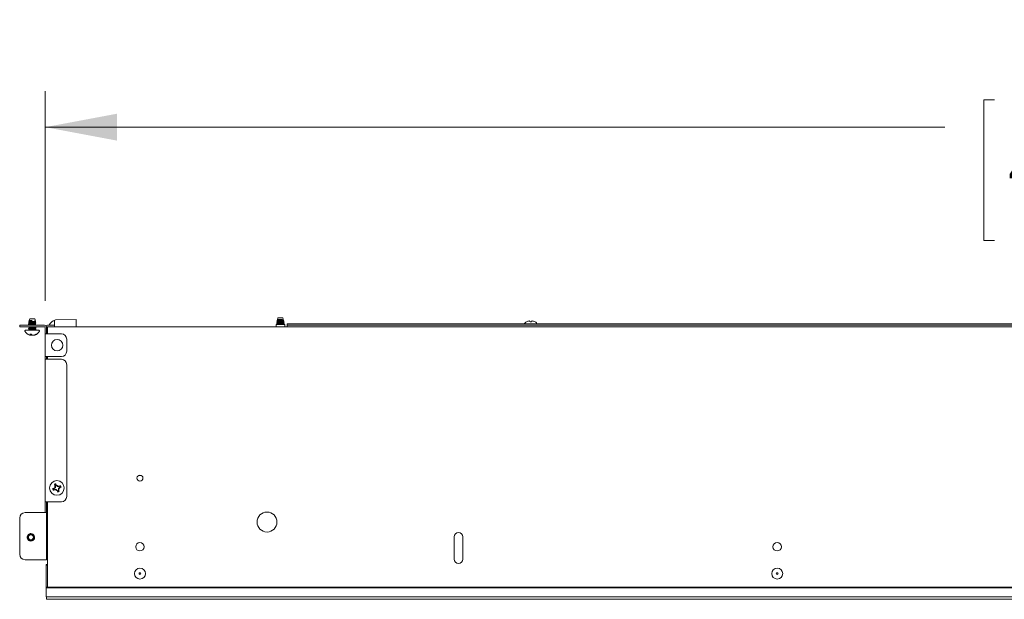
# Paper-space layout 'Sheet3' of a CAD drawing. Units: millimetres. Extents: x 11 to 430, y 2 to 275.
# Drawn here: x 91 to 146, y 152 to 185 of the extents above; entities that cross this region are included whole.
import ezdxf

# ---------------------------------------------------------------- set-up
doc = ezdxf.new("R2010")
doc.units = ezdxf.units.MM
doc.layers.add('DIMENSIONS-ANNOTATIONS', color=7, linetype='Continuous', lineweight=15)
doc.styles.add('SLDTEXTSTYLE0', font='TXT', dxfattribs={"width": 0.75})
doc.dimstyles.new('SLDDIMSTYLE0', dxfattribs={"dimtxt": 3, "dimasz": 4, "dimexe": 0, "dimexo": 0.0625, "dimgap": 0.75, "dimtad": 0, "dimtih": 1, "dimtoh": 1, "dimdec": 0, "dimlfac": 10, "dimrnd": 1e-09, "dimzin": 12, "dimdsep": 46, "dimtxsty": 'SLDTEXTSTYLE0', "dimsah": 1, "dimcen": 0.09, "dimadec": 0, "dimazin": 3, "dimtfac": 1, "dimtdec": 0, "dimtofl": 0, "dimtmove": 0, "dimatfit": 3, "dimfxl": 1, "dimfrac": 2, "dimtolj": 1, "dimtzin": 12, "dimarcsym": 0})

# ---------------------------------------------------------------- blocks, each defined once
blk = doc.blocks.new('_D_30')
at = {"layer": 'DIMENSIONS-ANNOTATIONS'}
for p, q in [((92.515, 168.887), (92.515, 180.568)), ((209.64, 168.937), (209.64, 180.568)), ((145.492, 180.087), (144.883, 180.087)), ((144.883, 180.087), (144.883, 172.241)), ((156.662, 180.087), (157.271, 180.087)), ((157.271, 180.087), (157.271, 172.241)), ((92.515, 178.568), (142.721, 178.568)), ((209.64, 178.568), (159.433, 178.568)), ((151.127, 176.472), (154.223, 176.472)), ((144.883, 172.241), (145.492, 172.241)), ((157.271, 172.241), (156.662, 172.241))]:
    blk.add_line(p, q, dxfattribs=at)
for points in [[(92.515, 178.568), (96.515, 177.818), (96.515, 179.318)], [(209.64, 178.568), (205.64, 179.318), (205.64, 177.818)]]:
    blk.add_solid(points, dxfattribs=at)
at = {"layer": 'DIMENSIONS-ANNOTATIONS', "char_height": 3, "attachment_point": 1, "style": 'SLDTEXTSTYLE0'}
for s, insert in [('1171', (146.644, 184.564)), ('1', (151.567, 180.075)), ('"', (154.662, 177.883)), ('46', (146.254, 177.883)), ('8', (151.567, 176.108))]:
    blk.add_mtext(s, dxfattribs=dict(at, insert=insert))

psp = doc.layouts.new('Sheet3')

# ---------------------------------------------------------------- linework, layer by layer
at = {"color": 7, "linetype": 'Continuous', "lineweight": 15}
for p, q in [((91.591, 167.659), (91.586, 167.641)), ((91.618, 167.754), (91.605, 167.71)), ((91.651, 167.872), (91.624, 167.777)), ((91.624, 167.777), (91.624, 167.757)), ((91.781, 167.777), (91.624, 167.777)), ((91.624, 167.698), (91.624, 167.678)), ((91.624, 167.618), (91.624, 167.599)), ((91.928, 167.872), (91.651, 167.872)), ((91.964, 167.743), (91.928, 167.872)), ((91.955, 167.718), (91.955, 167.738)), ((91.955, 167.638), (91.955, 167.657)), ((91.984, 167.675), (91.975, 167.707)), ((92.928, 167.735), (92.924, 167.735)), ((93.04, 167.422), (93.04, 167.766)), ((93.089, 167.816), (94.24, 167.837)), ((94.24, 167.795), (94.24, 167.437)), ((105.431, 167.619), (105.431, 167.609)), ((105.438, 167.702), (105.433, 167.688)), ((105.437, 167.699), (105.433, 167.697)), ((105.465, 167.798), (105.453, 167.756)), ((105.501, 167.927), (105.472, 167.824)), ((105.474, 167.832), (105.474, 167.803)), ((105.474, 167.743), (105.474, 167.723)), ((105.474, 167.664), (105.474, 167.644)), ((105.474, 167.584), (105.474, 167.564)), ((105.487, 167.807), (105.479, 167.803)), ((105.518, 167.832), (105.486, 167.828)), ((105.487, 167.827), (105.518, 167.832)), ((105.778, 167.927), (105.501, 167.927)), ((105.75, 167.832), (105.518, 167.832)), ((105.817, 167.79), (105.778, 167.927)), ((105.805, 167.763), (105.805, 167.782)), ((105.805, 167.684), (105.805, 167.702)), ((105.805, 167.604), (105.805, 167.623)), ((105.836, 167.722), (105.828, 167.75)), ((105.848, 167.649), (105.848, 167.659)), ((105.848, 167.569), (105.848, 167.579)), ((106.015, 167.512), (106.015, 167.587)), ((106.015, 167.587), (106.267, 167.587)), ((150.97, 167.587), (106.267, 167.587)), ((119.373, 167.705), (119.369, 167.705)), ((119.567, 167.705), (119.561, 167.742)), ((119.652, 167.705), (119.567, 167.705)), ((119.659, 167.742), (119.652, 167.705)), ((119.85, 167.705), (119.847, 167.705)), ((91.09, 167.437), (91.09, 167.512)), ((91.09, 167.512), (91.39, 167.512)), ((91.39, 167.437), (91.09, 167.437)), ((91.39, 167.512), (92.465, 167.512)), ((91.39, 167.437), (92.465, 167.437)), ((91.414, 167.237), (91.646, 167.237)), ((91.581, 167.574), (91.581, 167.564)), ((91.581, 167.415), (91.581, 167.405)), ((91.581, 167.336), (91.581, 167.326)), ((91.581, 167.256), (91.581, 167.237)), ((91.583, 167.245), (91.597, 167.237)), ((91.629, 167.522), (91.61, 167.512)), ((91.624, 167.539), (91.624, 167.52)), ((91.624, 167.38), (91.624, 167.361)), ((91.624, 167.301), (91.624, 167.282)), ((91.646, 167.237), (92.165, 167.237)), ((91.955, 167.559), (91.955, 167.578)), ((91.955, 167.4), (91.955, 167.419)), ((91.955, 167.321), (91.955, 167.34)), ((91.955, 167.237), (91.955, 167.261)), ((91.964, 167.237), (91.955, 167.242)), ((91.977, 167.512), (91.997, 167.523)), ((91.998, 167.524), (91.998, 167.534)), ((91.998, 167.365), (91.998, 167.375)), ((91.998, 167.286), (91.998, 167.296)), ((92.515, 167.387), (92.515, 167.237)), ((92.515, 167.037), (92.515, 167.237)), ((92.515, 165.767), (92.515, 167.037)), ((92.515, 167.037), (92.64, 167.037)), ((92.59, 167.387), (92.59, 167.237)), ((92.59, 167.237), (92.59, 167.037)), ((92.64, 167.512), (93.04, 167.512)), ((92.64, 167.287), (92.64, 167.437)), ((92.64, 167.437), (209.64, 167.437)), ((92.64, 167.037), (92.64, 167.287)), ((93.415, 167.037), (92.64, 167.037)), ((105.4, 167.562), (105.4, 167.462)), ((105.88, 167.562), (105.4, 167.562)), ((105.835, 167.562), (105.847, 167.568)), ((105.88, 167.462), (105.88, 167.562)), ((106.267, 167.512), (106.015, 167.512)), ((106.015, 167.512), (106.015, 167.437)), ((150.9, 167.512), (106.267, 167.512)), ((91.66, 167.013), (91.738, 167.013)), ((91.69, 167.013), (91.683, 166.976)), ((91.747, 167.002), (91.744, 166.96)), ((91.897, 166.97), (91.899, 166.96)), ((91.954, 166.992), (91.956, 166.976)), ((91.992, 167.013), (92.025, 167.013)), ((93.715, 166.067), (93.715, 166.737)), ((92.64, 165.767), (92.515, 165.767)), ((92.515, 165.767), (92.515, 165.617)), ((92.515, 157.662), (92.515, 165.617)), ((92.515, 165.617), (92.64, 165.617)), ((92.59, 165.617), (92.59, 165.767)), ((93.415, 165.767), (92.64, 165.767)), ((92.64, 165.617), (92.64, 165.767)), ((92.64, 165.617), (93.415, 165.617)), ((93.715, 157.962), (93.715, 165.317)), ((97.858, 159.141), (97.741, 159.141)), ((92.996, 158.34), (92.962, 158.307)), ((93.012, 158.401), (92.976, 158.386)), ((92.996, 158.34), (93.031, 158.354)), ((93.012, 158.401), (92.998, 158.421)), ((93.082, 158.471), (93.012, 158.401)), ((93.031, 158.354), (93.036, 158.33)), ((93.031, 158.354), (93.13, 158.354)), ((93.068, 158.606), (93.035, 158.639)), ((93.082, 158.471), (93.055, 158.482)), ((93.082, 158.57), (93.058, 158.565)), ((93.068, 158.606), (93.082, 158.57)), ((93.082, 158.57), (93.082, 158.471)), ((93.129, 158.589), (93.114, 158.625)), ((93.13, 158.354), (93.119, 158.327)), ((93.129, 158.589), (93.149, 158.603)), ((93.199, 158.519), (93.129, 158.589)), ((93.13, 158.354), (93.201, 158.284)), ((93.201, 158.284), (93.18, 158.27)), ((93.199, 158.519), (93.21, 158.546)), ((93.298, 158.519), (93.199, 158.519)), ((93.201, 158.284), (93.215, 158.248)), ((93.247, 158.402), (93.317, 158.473)), ((93.247, 158.402), (93.274, 158.391)), ((93.247, 158.303), (93.247, 158.402)), ((93.247, 158.303), (93.271, 158.308)), ((93.261, 158.268), (93.247, 158.303)), ((93.261, 158.268), (93.294, 158.234)), ((93.298, 158.519), (93.293, 158.543)), ((93.333, 158.534), (93.298, 158.519)), ((93.317, 158.473), (93.353, 158.487)), ((93.317, 158.473), (93.331, 158.452)), ((93.333, 158.534), (93.367, 158.566)), ((92.64, 157.662), (92.515, 157.662)), ((92.515, 157.462), (92.515, 157.662)), ((92.515, 157.462), (92.515, 157.262)), ((92.515, 157.062), (92.515, 157.262)), ((92.59, 157.662), (92.59, 157.462)), ((92.59, 157.462), (92.59, 157.262)), ((92.59, 157.262), (92.59, 157.062)), ((92.64, 157.662), (93.415, 157.662)), ((92.64, 152.937), (92.64, 157.662)), ((91.09, 156.762), (91.09, 154.737)), ((92.465, 157.062), (91.39, 157.062)), ((92.465, 157.062), (92.59, 157.062)), ((92.59, 157.062), (92.59, 154.437)), ((91.657, 155.842), (91.715, 155.853)), ((115.342, 154.462), (115.342, 155.712)), ((115.818, 155.712), (115.818, 154.462)), ((91.39, 154.437), (92.465, 154.437)), ((92.59, 154.437), (92.465, 154.437)), ((92.64, 154.167), (92.565, 154.167)), ((92.565, 154.167), (92.565, 154.132)), ((92.64, 154.132), (92.565, 154.132)), ((92.565, 154.132), (92.565, 152.904)), ((97.84, 153.632), (97.76, 153.632)), ((133.4, 153.632), (133.32, 153.632)), ((209.715, 152.904), (92.565, 152.904)), ((92.565, 152.904), (92.565, 152.874)), ((209.715, 152.874), (92.565, 152.874)), ((92.565, 152.874), (92.565, 152.392)), ((92.64, 152.937), (92.641, 152.904)), ((92.565, 152.392), (92.565, 152.362)), ((92.59, 152.362), (92.565, 152.362)), ((92.59, 152.227), (92.59, 152.362)), ((209.69, 152.362), (92.59, 152.362)), ((209.69, 152.227), (92.59, 152.227))]:
    psp.add_line(p, q, dxfattribs=at)
for centre, radius in [((93.177, 166.402), 0.318), ((93.165, 158.437), 0.409), ((97.8, 158.987), 0.165), ((104.89, 156.537), 0.556), ((91.715, 155.687), 0.138), ((97.8, 155.162), 0.238), ((133.36, 155.162), 0.238), ((97.8, 153.662), 0.308), ((133.36, 153.662), 0.308), ((97.8, 153.662), 0.05), ((133.36, 153.662), 0.05)]:
    psp.add_circle(centre, radius, dxfattribs=at)
for centre, radius, start, end in [((93.165, 167.345), 0.459, 121.6613, 152.0062), ((93.163, 167.339), 0.461, 110.1187, 120.771), ((93.121, 167.408), 0.382, 101.9341, 107.708), ((93.09, 167.766), 0.05, 91, 180), ((119.61, 167.315), 0.459, 121.6613, 143.691), ((119.608, 167.309), 0.461, 110.1187, 120.771), ((119.567, 167.376), 0.384, 96.061, 107.6918), ((119.498, 167.652), 0.109, 55.132, 75.1924), ((119.721, 167.652), 0.109, 104.8076, 124.868), ((119.653, 167.376), 0.384, 72.3082, 83.939), ((119.611, 167.309), 0.461, 59.229, 69.8813), ((119.61, 167.315), 0.459, 36.309, 58.3387), ((91.414, 167.203), 0.0331, 90, 207.9938), ((91.79, 167.403), 0.459, 207.9938, 250.6554), ((91.79, 167.403), 0.459, 289.3446, 332.0062), ((92.165, 167.203), 0.0331, 332.0062, 90), ((92.465, 167.387), 0.125, 0, 90), ((92.465, 167.387), 0.05, 0, 90), ((92.64, 167.387), 0.125, 90, 134.427), ((92.64, 167.387), 0.05, 90, 180), ((92.789, 167.545), 0.0331, 152.0062, 270), ((93.415, 166.737), 0.3, 0, 90), ((105.375, 167.462), 0.025, 270, 0), ((105.905, 167.462), 0.025, 180, 270), ((91.711, 167.181), 0.223, 250.6521, 262.0041), ((91.805, 167.08), 0.16, 204.7745, 220.4304), ((88.323, 167.576), 3.413, 349.6018, 349.875), ((91.789, 167.422), 0.464, 256.6579, 264.4161), ((91.94, 167.172), 0.257, 218.2823, 229.7075), ((91.708, 167.22), 0.262, 277.8535, 288.0243), ((91.872, 167.226), 0.268, 248.5459, 262.0592), ((91.79, 167.422), 0.464, 275.5826, 286.1083), ((94.204, 167.384), 2.344, 190.1724, 190.4289), ((91.868, 167.181), 0.223, 278.003, 293.2954), ((91.757, 167.393), 0.448, 291.1611, 301.7449), ((91.812, 167.328), 0.38, 292.1672, 303.9738), ((93.415, 166.067), 0.3, 270, 0), ((93.415, 165.317), 0.3, 0, 90), ((93.852, 156.678), 1.94, 116.0986, 118.3892), ((93.165, 158.437), 0.241, 192.2854, 212.6111), ((92.41, 160.167), 1.94, 286.5073, 288.798), ((93.165, 158.437), 0.195, 195.0467, 209.8499), ((94.845, 156.749), 2.491, 135.9211, 137.8449), ((93.165, 158.437), 0.241, 102.2854, 122.6111), ((94.895, 159.191), 1.94, 196.5073, 198.798), ((93.164, 160.818), 2.491, 267.0516, 268.9755), ((95.546, 158.437), 2.491, 177.0516, 178.9755), ((93.165, 158.437), 0.195, 105.0467, 119.8499), ((91.406, 157.749), 1.94, 26.0986, 28.3892), ((94.852, 160.117), 2.491, 225.9211, 227.8449), ((91.477, 156.756), 2.491, 45.9211, 47.8449), ((94.923, 159.124), 1.94, 206.0986, 208.3892), ((93.165, 156.055), 2.491, 87.0516, 88.9755), ((93.165, 158.437), 0.195, 285.0467, 299.8499), ((90.783, 158.436), 2.491, 357.0516, 358.9755), ((91.434, 157.682), 1.94, 16.5073, 18.798), ((91.484, 160.124), 2.491, 315.9211, 317.8449), ((93.919, 156.706), 1.94, 106.5073, 108.798), ((92.477, 160.195), 1.94, 296.0986, 298.3892), ((93.165, 158.437), 0.195, 15.0467, 29.8499), ((93.165, 158.437), 0.241, 12.2854, 32.6111), ((93.165, 158.437), 0.241, 282.2854, 302.6111), ((93.415, 157.962), 0.3, 270, 0), ((91.39, 156.762), 0.3, 90, 180), ((91.715, 155.687), 0.165, 110.2793, 199.3388), ((91.717, 155.687), 0.165, 187.4019, 90.7074), ((91.715, 155.687), 0.208, 345.5817, 30.0661), ((115.58, 155.712), 0.238, 0, 180), ((91.39, 154.737), 0.3, 180, 270), ((115.58, 154.462), 0.238, 180, 0)]:
    psp.add_arc(centre, radius, start, end, dxfattribs=at)
for points, knots in [([(91.581, 167.564), (91.585, 167.566), (91.591, 167.569), (91.639, 167.574), (91.708, 167.579), (91.79, 167.584), (91.871, 167.589), (91.941, 167.594), (91.985, 167.599), (92.003, 167.602), (91.998, 167.604), (91.998, 167.604)], [0, 0, 0, 0, 0.126736, 0.249043, 0.375291, 0.501539, 0.623846, 0.751201, 0.875291, 0.999381, 1, 1, 1, 1]), ([(91.586, 167.643), (91.592, 167.639), (91.605, 167.632), (91.619, 167.624), (91.625, 167.62)], [0, 0, 0, 0, 0.500047, 1, 1, 1, 1]), ([(91.629, 167.602), (91.622, 167.597), (91.607, 167.589), (91.593, 167.581), (91.586, 167.577)], [0, 0, 0, 0, 0.49992, 1, 1, 1, 1]), ([(91.982, 167.675), (91.982, 167.674), (91.982, 167.672), (91.956, 167.669), (91.912, 167.665), (91.853, 167.661), (91.787, 167.658), (91.72, 167.654), (91.659, 167.65), (91.614, 167.647), (91.589, 167.644), (91.588, 167.642), (91.588, 167.641)], [0, 0, 0, 0, 0.075438, 0.180116, 0.285696, 0.392131, 0.498553, 0.605654, 0.713813, 0.821977, 0.930602, 1, 1, 1, 1]), ([(91.59, 167.577), (91.592, 167.577), (91.598, 167.58), (91.64, 167.584), (91.708, 167.589), (91.79, 167.594), (91.871, 167.598), (91.941, 167.604), (91.985, 167.609), (92.003, 167.612), (91.996, 167.614), (91.994, 167.615)], [0, 0, 0, 0, 0.05979, 0.187295, 0.31891, 0.450525, 0.578031, 0.710799, 0.840164, 0.969529, 1, 1, 1, 1]), ([(91.593, 167.659), (91.594, 167.66), (91.594, 167.663), (91.621, 167.667), (91.667, 167.672), (91.727, 167.678), (91.793, 167.683), (91.858, 167.688), (91.914, 167.693), (91.954, 167.698), (91.976, 167.703), (91.973, 167.706), (91.972, 167.708)], [0, 0, 0, 0, 0.071964, 0.179729, 0.287492, 0.393398, 0.498748, 0.604103, 0.707781, 0.810716, 0.913665, 1, 1, 1, 1]), ([(91.629, 167.681), (91.623, 167.678), (91.611, 167.671), (91.6, 167.664), (91.594, 167.66)], [0, 0, 0, 0, 0.49993, 1, 1, 1, 1]), ([(91.605, 167.711), (91.608, 167.709), (91.615, 167.705), (91.622, 167.701), (91.625, 167.699)], [0, 0, 0, 0, 0.500028, 1, 1, 1, 1]), ([(91.963, 167.743), (91.963, 167.742), (91.962, 167.74), (91.936, 167.737), (91.895, 167.733), (91.841, 167.729), (91.781, 167.726), (91.72, 167.722), (91.667, 167.718), (91.628, 167.715), (91.607, 167.712), (91.607, 167.71), (91.608, 167.709)], [0, 0, 0, 0, 0.086155, 0.190551, 0.296167, 0.402532, 0.508862, 0.616156, 0.724429, 0.832691, 0.941667, 1, 1, 1, 1]), ([(91.622, 167.756), (91.623, 167.756), (91.625, 167.759), (91.649, 167.763), (91.69, 167.768), (91.737, 167.773), (91.768, 167.776), (91.781, 167.777)], [0, 0, 0, 0, 0.105446, 0.353333, 0.601155, 0.843122, 1, 1, 1, 1]), ([(91.624, 167.757), (91.627, 167.759), (91.632, 167.763), (91.67, 167.767), (91.722, 167.772), (91.762, 167.775), (91.781, 167.777)], [0, 0, 0, 0, 0.262452, 0.515688, 0.77712, 1, 1, 1, 1]), ([(91.628, 167.62), (91.63, 167.621), (91.635, 167.624), (91.67, 167.628), (91.725, 167.633), (91.79, 167.639), (91.855, 167.643), (91.909, 167.648), (91.945, 167.653), (91.949, 167.656), (91.951, 167.657)], [0, 0, 0, 0, 0.098766, 0.230139, 0.365764, 0.50139, 0.632763, 0.769584, 0.902881, 1, 1, 1, 1]), ([(91.632, 167.681), (91.633, 167.682), (91.637, 167.684), (91.671, 167.688), (91.724, 167.693), (91.79, 167.698), (91.855, 167.703), (91.91, 167.708), (91.945, 167.713), (91.959, 167.716), (91.953, 167.719), (91.951, 167.719)], [0, 0, 0, 0, 0.056419, 0.183777, 0.315258, 0.44674, 0.574098, 0.706738, 0.835962, 0.965185, 1, 1, 1, 1]), ([(91.632, 167.602), (91.633, 167.602), (91.637, 167.605), (91.671, 167.608), (91.724, 167.614), (91.79, 167.619), (91.855, 167.623), (91.91, 167.629), (91.945, 167.633), (91.959, 167.637), (91.953, 167.639), (91.951, 167.64)], [0, 0, 0, 0, 0.056405, 0.183763, 0.315243, 0.446724, 0.574081, 0.70672, 0.835943, 0.965166, 1, 1, 1, 1]), ([(91.954, 167.657), (91.96, 167.661), (91.97, 167.666), (91.979, 167.671), (91.981, 167.673)], [0, 0, 0, 0, 0.734352, 1, 1, 1, 1]), ([(91.954, 167.577), (91.961, 167.581), (91.975, 167.59), (91.99, 167.598), (91.997, 167.602)], [0, 0, 0, 0, 0.49977, 1, 1, 1, 1]), ([(91.972, 167.708), (91.972, 167.708), (91.966, 167.712), (91.96, 167.715), (91.955, 167.719)], [0, 0, 0, 0, 0.049392, 1, 1, 1, 1]), ([(91.997, 167.615), (91.99, 167.619), (91.976, 167.627), (91.962, 167.635), (91.955, 167.639)], [0, 0, 0, 0, 0.512869, 1, 1, 1, 1]), ([(94.24, 167.837), (94.24, 167.836), (94.24, 167.835), (94.24, 167.826), (94.24, 167.814), (94.24, 167.802), (94.24, 167.796), (94.24, 167.795)], [0, 0, 0, 0, 0.239336, 0.478674, 0.717983, 0.957286, 1, 1, 1, 1]), ([(105.436, 167.617), (105.434, 167.618), (105.426, 167.62), (105.438, 167.622), (105.447, 167.624)], [0, 0, 0, 0, 0.239271, 1, 1, 1, 1]), ([(105.44, 167.606), (105.436, 167.607), (105.425, 167.61), (105.438, 167.612), (105.447, 167.614)], [0, 0, 0, 0, 0.361377, 1, 1, 1, 1]), ([(105.45, 167.692), (105.443, 167.69), (105.429, 167.688), (105.436, 167.686), (105.439, 167.685)], [0, 0, 0, 0, 0.555642, 1, 1, 1, 1]), ([(105.44, 167.7), (105.439, 167.7), (105.433, 167.702), (105.44, 167.705), (105.451, 167.707), (105.454, 167.708)], [0, 0, 0, 0, 0.095086, 0.759711, 1, 1, 1, 1]), ([(105.475, 167.642), (105.468, 167.638), (105.454, 167.63), (105.441, 167.622), (105.434, 167.618)], [0, 0, 0, 0, 0.515124, 1, 1, 1, 1]), ([(105.436, 167.686), (105.443, 167.681), (105.456, 167.674), (105.469, 167.667), (105.474, 167.663)], [0, 0, 0, 0, 0.557299, 1, 1, 1, 1]), ([(105.436, 167.606), (105.443, 167.602), (105.456, 167.595), (105.469, 167.587), (105.474, 167.584)], [0, 0, 0, 0, 0.557299, 1, 1, 1, 1]), ([(105.475, 167.722), (105.468, 167.718), (105.456, 167.711), (105.444, 167.703), (105.439, 167.7)], [0, 0, 0, 0, 0.584349, 1, 1, 1, 1]), ([(105.447, 167.624), (105.46, 167.626), (105.487, 167.629), (105.558, 167.634), (105.64, 167.639), (105.721, 167.644), (105.791, 167.649), (105.835, 167.653), (105.853, 167.658), (105.846, 167.66), (105.844, 167.66)], [0, 0, 0, 0, 0.137057, 0.277721, 0.412808, 0.552249, 0.69169, 0.826777, 0.967441, 1, 1, 1, 1]), ([(105.447, 167.614), (105.46, 167.616), (105.487, 167.619), (105.558, 167.624), (105.64, 167.629), (105.722, 167.634), (105.79, 167.639), (105.838, 167.644), (105.845, 167.647), (105.848, 167.649)], [0, 0, 0, 0, 0.141836, 0.287404, 0.427202, 0.571505, 0.715808, 0.855606, 1, 1, 1, 1]), ([(105.834, 167.721), (105.834, 167.721), (105.837, 167.719), (105.819, 167.716), (105.781, 167.713), (105.725, 167.709), (105.66, 167.705), (105.591, 167.702), (105.527, 167.698), (105.478, 167.695), (105.459, 167.692), (105.45, 167.692)], [0, 0, 0, 0, 0.045674, 0.166226, 0.286764, 0.408069, 0.530574, 0.653084, 0.776116, 0.900572, 1, 1, 1, 1]), ([(105.468, 167.76), (105.462, 167.759), (105.449, 167.757), (105.454, 167.754), (105.457, 167.753)], [0, 0, 0, 0, 0.489259, 1, 1, 1, 1]), ([(105.454, 167.708), (105.463, 167.709), (105.483, 167.712), (105.533, 167.717), (105.596, 167.722), (105.664, 167.727), (105.727, 167.733), (105.78, 167.738), (105.816, 167.743), (105.831, 167.747), (105.826, 167.75), (105.824, 167.751)], [0, 0, 0, 0, 0.101132, 0.22183, 0.342678, 0.463524, 0.582288, 0.700428, 0.818574, 0.934839, 1, 1, 1, 1]), ([(105.457, 167.753), (105.458, 167.752), (105.463, 167.749), (105.469, 167.746), (105.474, 167.743)], [0, 0, 0, 0, 0.103306, 1, 1, 1, 1]), ([(105.467, 167.797), (105.467, 167.798), (105.466, 167.8), (105.475, 167.802), (105.479, 167.803)], [0, 0, 0, 0, 0.46551, 1, 1, 1, 1]), ([(105.815, 167.788), (105.815, 167.788), (105.816, 167.787), (105.798, 167.784), (105.763, 167.781), (105.711, 167.777), (105.651, 167.773), (105.589, 167.77), (105.533, 167.766), (105.491, 167.762), (105.475, 167.761), (105.468, 167.76)], [0, 0, 0, 0, 0.021255, 0.146296, 0.271297, 0.397431, 0.524715, 0.651985, 0.780097, 0.909623, 1, 1, 1, 1]), ([(105.474, 167.743), (105.474, 167.743), (105.47, 167.745), (105.478, 167.746), (105.487, 167.748)], [0, 0, 0, 0, 0.008213, 1, 1, 1, 1]), ([(105.474, 167.723), (105.474, 167.723), (105.47, 167.725), (105.478, 167.727), (105.487, 167.728)], [0, 0, 0, 0, 0.008213, 1, 1, 1, 1]), ([(105.474, 167.664), (105.474, 167.664), (105.47, 167.665), (105.478, 167.667), (105.487, 167.669)], [0, 0, 0, 0, 0.008213, 1, 1, 1, 1]), ([(105.474, 167.644), (105.474, 167.644), (105.47, 167.646), (105.478, 167.647), (105.487, 167.649)], [0, 0, 0, 0, 0.008213, 1, 1, 1, 1]), ([(105.474, 167.584), (105.474, 167.584), (105.47, 167.586), (105.478, 167.588), (105.487, 167.589)], [0, 0, 0, 0, 0.008213, 1, 1, 1, 1]), ([(105.486, 167.828), (105.479, 167.827), (105.47, 167.825), (105.473, 167.824), (105.473, 167.824)], [0, 0, 0, 0, 0.860039, 1, 1, 1, 1]), ([(105.479, 167.803), (105.488, 167.804), (105.507, 167.807), (105.554, 167.813), (105.61, 167.818), (105.668, 167.823), (105.716, 167.828), (105.74, 167.831), (105.75, 167.832)], [0, 0, 0, 0, 0.173877, 0.352902, 0.532217, 0.711486, 0.886519, 1, 1, 1, 1]), ([(105.487, 167.807), (105.497, 167.809), (105.519, 167.812), (105.575, 167.818), (105.639, 167.822), (105.702, 167.827), (105.735, 167.83), (105.75, 167.832)], [0, 0, 0, 0, 0.204211, 0.41382, 0.615083, 0.822862, 1, 1, 1, 1]), ([(105.487, 167.748), (105.497, 167.75), (105.519, 167.753), (105.575, 167.758), (105.64, 167.763), (105.705, 167.768), (105.759, 167.773), (105.795, 167.777), (105.799, 167.78), (105.801, 167.781)], [0, 0, 0, 0, 0.14748, 0.298858, 0.444209, 0.594266, 0.744322, 0.889673, 1, 1, 1, 1]), ([(105.487, 167.728), (105.497, 167.73), (105.519, 167.733), (105.575, 167.738), (105.64, 167.743), (105.705, 167.748), (105.759, 167.753), (105.797, 167.758), (105.802, 167.761), (105.805, 167.763)], [0, 0, 0, 0, 0.141831, 0.28741, 0.427194, 0.571503, 0.715811, 0.855595, 1, 1, 1, 1]), ([(105.487, 167.669), (105.497, 167.67), (105.519, 167.673), (105.575, 167.679), (105.64, 167.683), (105.705, 167.688), (105.759, 167.694), (105.795, 167.698), (105.799, 167.701), (105.801, 167.702)], [0, 0, 0, 0, 0.147363, 0.298622, 0.443858, 0.593795, 0.743733, 0.888969, 1, 1, 1, 1]), ([(105.487, 167.649), (105.497, 167.65), (105.519, 167.654), (105.575, 167.659), (105.64, 167.663), (105.705, 167.669), (105.759, 167.674), (105.797, 167.678), (105.802, 167.682), (105.805, 167.684)], [0, 0, 0, 0, 0.141831, 0.28741, 0.427194, 0.571503, 0.715811, 0.855595, 1, 1, 1, 1]), ([(105.487, 167.589), (105.497, 167.591), (105.519, 167.594), (105.575, 167.599), (105.64, 167.604), (105.705, 167.609), (105.759, 167.614), (105.795, 167.618), (105.799, 167.621), (105.801, 167.623)], [0, 0, 0, 0, 0.147364, 0.298624, 0.443862, 0.5938, 0.743739, 0.888977, 1, 1, 1, 1]), ([(105.487, 167.569), (105.497, 167.571), (105.519, 167.574), (105.575, 167.58), (105.64, 167.584), (105.705, 167.589), (105.759, 167.594), (105.797, 167.599), (105.802, 167.602), (105.805, 167.604)], [0, 0, 0, 0, 0.141831, 0.28741, 0.427194, 0.571503, 0.715811, 0.855595, 1, 1, 1, 1]), ([(105.674, 167.562), (105.69, 167.562), (105.732, 167.565), (105.791, 167.57), (105.836, 167.574), (105.853, 167.578), (105.846, 167.58), (105.844, 167.581)], [0, 0, 0, 0, 0.148038, 0.41336, 0.670399, 0.938048, 1, 1, 1, 1]), ([(105.804, 167.781), (105.807, 167.783), (105.811, 167.785), (105.815, 167.788), (105.815, 167.788)], [0, 0, 0, 0, 0.915955, 1, 1, 1, 1]), ([(105.804, 167.702), (105.81, 167.706), (105.824, 167.714), (105.837, 167.721), (105.844, 167.725)], [0, 0, 0, 0, 0.499747, 1, 1, 1, 1]), ([(105.804, 167.623), (105.811, 167.627), (105.825, 167.635), (105.84, 167.643), (105.847, 167.648)], [0, 0, 0, 0, 0.499734, 1, 1, 1, 1]), ([(105.825, 167.752), (105.824, 167.753), (105.817, 167.757), (105.81, 167.761), (105.805, 167.764)], [0, 0, 0, 0, 0.162912, 1, 1, 1, 1]), ([(105.847, 167.66), (105.84, 167.664), (105.826, 167.672), (105.812, 167.68), (105.805, 167.684)], [0, 0, 0, 0, 0.513785, 1, 1, 1, 1]), ([(105.847, 167.581), (105.84, 167.585), (105.826, 167.593), (105.812, 167.601), (105.805, 167.605)], [0, 0, 0, 0, 0.513785, 1, 1, 1, 1]), ([(91.586, 167.324), (91.584, 167.325), (91.576, 167.327), (91.594, 167.331), (91.638, 167.336), (91.708, 167.341), (91.79, 167.346), (91.871, 167.35), (91.941, 167.356), (91.985, 167.361), (92.003, 167.364), (91.998, 167.365), (91.998, 167.365)], [0, 0, 0, 0, 0.035495, 0.158254, 0.276146, 0.397838, 0.519529, 0.637422, 0.76018, 0.879792, 0.999403, 1, 1, 1, 1]), ([(91.586, 167.245), (91.584, 167.245), (91.576, 167.248), (91.594, 167.252), (91.638, 167.256), (91.708, 167.261), (91.79, 167.267), (91.871, 167.271), (91.942, 167.276), (91.969, 167.28), (91.982, 167.281)], [0, 0, 0, 0, 0.038385, 0.178202, 0.312476, 0.451077, 0.589678, 0.723952, 0.863768, 1, 1, 1, 1]), ([(91.581, 167.405), (91.585, 167.407), (91.591, 167.41), (91.639, 167.415), (91.708, 167.42), (91.79, 167.425), (91.87, 167.43), (91.928, 167.434), (91.947, 167.436), (91.951, 167.437)], [0, 0, 0, 0, 0.160762, 0.315907, 0.47605, 0.636194, 0.791339, 0.952887, 1, 1, 1, 1]), ([(91.581, 167.336), (91.585, 167.337), (91.591, 167.341), (91.639, 167.345), (91.708, 167.351), (91.79, 167.356), (91.871, 167.36), (91.941, 167.366), (91.985, 167.37), (92.003, 167.374), (91.995, 167.376), (91.993, 167.377)], [0, 0, 0, 0, 0.122607, 0.240929, 0.363064, 0.4852, 0.603522, 0.726728, 0.846776, 0.966823, 1, 1, 1, 1]), ([(91.581, 167.256), (91.585, 167.258), (91.591, 167.262), (91.639, 167.266), (91.708, 167.271), (91.79, 167.276), (91.871, 167.281), (91.942, 167.286), (91.969, 167.29), (91.982, 167.291)], [0, 0, 0, 0, 0.144793, 0.284526, 0.428761, 0.572997, 0.71273, 0.85823, 1, 1, 1, 1]), ([(91.625, 167.283), (91.618, 167.278), (91.604, 167.27), (91.589, 167.262), (91.582, 167.257)], [0, 0, 0, 0, 0.499734, 1, 1, 1, 1]), ([(91.583, 167.565), (91.59, 167.561), (91.604, 167.553), (91.618, 167.545), (91.625, 167.541)], [0, 0, 0, 0, 0.50005, 1, 1, 1, 1]), ([(91.583, 167.407), (91.59, 167.403), (91.604, 167.394), (91.618, 167.386), (91.625, 167.382)], [0, 0, 0, 0, 0.50005, 1, 1, 1, 1]), ([(91.626, 167.362), (91.619, 167.358), (91.604, 167.35), (91.59, 167.341), (91.583, 167.337)], [0, 0, 0, 0, 0.499683, 1, 1, 1, 1]), ([(91.583, 167.324), (91.59, 167.32), (91.604, 167.312), (91.618, 167.304), (91.624, 167.3)], [0, 0, 0, 0, 0.520939, 1, 1, 1, 1]), ([(91.618, 167.437), (91.614, 167.435), (91.604, 167.428), (91.593, 167.422), (91.586, 167.418)], [0, 0, 0, 0, 0.329306, 1, 1, 1, 1]), ([(91.59, 167.418), (91.592, 167.419), (91.598, 167.421), (91.64, 167.425), (91.707, 167.43), (91.772, 167.434), (91.806, 167.436), (91.814, 167.437)], [0, 0, 0, 0, 0.122175, 0.382722, 0.651665, 0.920608, 1, 1, 1, 1]), ([(91.624, 167.301), (91.627, 167.303), (91.632, 167.306), (91.67, 167.311), (91.725, 167.316), (91.79, 167.321), (91.855, 167.326), (91.909, 167.331), (91.944, 167.335), (91.949, 167.338), (91.951, 167.339)], [0, 0, 0, 0, 0.131672, 0.25872, 0.38988, 0.52104, 0.648088, 0.780403, 0.909312, 1, 1, 1, 1]), ([(91.628, 167.541), (91.63, 167.542), (91.635, 167.545), (91.67, 167.549), (91.725, 167.554), (91.79, 167.559), (91.855, 167.564), (91.909, 167.569), (91.945, 167.573), (91.949, 167.576), (91.951, 167.577)], [0, 0, 0, 0, 0.098769, 0.230143, 0.365769, 0.501395, 0.632769, 0.76959, 0.902887, 1, 1, 1, 1]), ([(91.628, 167.382), (91.63, 167.383), (91.635, 167.386), (91.67, 167.39), (91.725, 167.395), (91.79, 167.4), (91.855, 167.405), (91.909, 167.41), (91.945, 167.415), (91.949, 167.417), (91.951, 167.419)], [0, 0, 0, 0, 0.098769, 0.230143, 0.365769, 0.501395, 0.632769, 0.76959, 0.902887, 1, 1, 1, 1]), ([(91.628, 167.282), (91.63, 167.284), (91.634, 167.287), (91.67, 167.291), (91.725, 167.296), (91.79, 167.301), (91.854, 167.306), (91.911, 167.311), (91.932, 167.314), (91.942, 167.316)], [0, 0, 0, 0, 0.111478, 0.256641, 0.406503, 0.556365, 0.701529, 0.852711, 1, 1, 1, 1]), ([(91.629, 167.362), (91.63, 167.363), (91.635, 167.366), (91.67, 167.37), (91.725, 167.375), (91.79, 167.381), (91.855, 167.385), (91.91, 167.391), (91.944, 167.395), (91.959, 167.398), (91.955, 167.4), (91.955, 167.4)], [0, 0, 0, 0, 0.088045, 0.21576, 0.347609, 0.479458, 0.607172, 0.740183, 0.869768, 0.999353, 1, 1, 1, 1]), ([(91.632, 167.522), (91.633, 167.523), (91.637, 167.525), (91.671, 167.529), (91.724, 167.534), (91.79, 167.539), (91.855, 167.544), (91.91, 167.549), (91.945, 167.554), (91.959, 167.558), (91.953, 167.56), (91.951, 167.56)], [0, 0, 0, 0, 0.056405, 0.183763, 0.315243, 0.446724, 0.574081, 0.70672, 0.835943, 0.965166, 1, 1, 1, 1]), ([(91.744, 167.512), (91.759, 167.513), (91.801, 167.515), (91.872, 167.519), (91.941, 167.524), (91.985, 167.529), (92.003, 167.533), (91.996, 167.535), (91.994, 167.535)], [0, 0, 0, 0, 0.12191, 0.325671, 0.537842, 0.744574, 0.951306, 1, 1, 1, 1]), ([(91.899, 167.512), (91.913, 167.513), (91.95, 167.515), (91.984, 167.519), (92.003, 167.522), (91.998, 167.524), (91.998, 167.524)], [0, 0, 0, 0, 0.221914, 0.609988, 0.998063, 1, 1, 1, 1]), ([(91.942, 167.316), (91.951, 167.317), (91.959, 167.319), (91.955, 167.321), (91.955, 167.321)], [0, 0, 0, 0, 0.995032, 1, 1, 1, 1]), ([(91.942, 167.256), (91.951, 167.258), (91.959, 167.26), (91.955, 167.261), (91.955, 167.261)], [0, 0, 0, 0, 0.977096, 1, 1, 1, 1]), ([(91.954, 167.418), (91.961, 167.423), (91.971, 167.429), (91.982, 167.435), (91.985, 167.437)], [0, 0, 0, 0, 0.695154, 1, 1, 1, 1]), ([(91.954, 167.339), (91.961, 167.343), (91.975, 167.352), (91.99, 167.36), (91.997, 167.364)], [0, 0, 0, 0, 0.499687, 1, 1, 1, 1]), ([(91.997, 167.535), (91.99, 167.539), (91.976, 167.548), (91.962, 167.556), (91.955, 167.56)], [0, 0, 0, 0, 0.512869, 1, 1, 1, 1]), ([(91.997, 167.377), (91.989, 167.381), (91.976, 167.389), (91.962, 167.397), (91.955, 167.401)], [0, 0, 0, 0, 0.516538, 1, 1, 1, 1]), ([(91.996, 167.298), (91.989, 167.302), (91.975, 167.31), (91.961, 167.318), (91.955, 167.322)], [0, 0, 0, 0, 0.524679, 1, 1, 1, 1]), ([(91.955, 167.261), (91.962, 167.266), (91.976, 167.274), (91.991, 167.282), (91.998, 167.286)], [0, 0, 0, 0, 0.499939, 1, 1, 1, 1]), ([(91.982, 167.291), (91.991, 167.293), (92.004, 167.295), (91.994, 167.297), (91.992, 167.298)], [0, 0, 0, 0, 0.732856, 1, 1, 1, 1]), ([(91.982, 167.281), (91.993, 167.283), (92.003, 167.284), (91.998, 167.286), (91.998, 167.286)], [0, 0, 0, 0, 0.995033, 1, 1, 1, 1]), ([(105.474, 167.564), (105.474, 167.564), (105.47, 167.566), (105.478, 167.568), (105.487, 167.569)], [0, 0, 0, 0, 0.008213, 1, 1, 1, 1]), ([(105.806, 167.562), (105.816, 167.562), (105.842, 167.565), (105.845, 167.568), (105.848, 167.569)], [0, 0, 0, 0, 0.358543, 1, 1, 1, 1]), ([(92.976, 158.386), (92.968, 158.386), (92.953, 158.386), (92.937, 158.385), (92.929, 158.385)], [0, 0, 0, 0, 0.514301, 1, 1, 1, 1]), ([(93.114, 158.625), (93.114, 158.633), (93.114, 158.649), (93.113, 158.664), (93.113, 158.672)], [0, 0, 0, 0, 0.514301, 1, 1, 1, 1]), ([(93.215, 158.248), (93.215, 158.24), (93.215, 158.225), (93.216, 158.209), (93.216, 158.201)], [0, 0, 0, 0, 0.514301, 1, 1, 1, 1]), ([(93.353, 158.487), (93.361, 158.487), (93.377, 158.487), (93.392, 158.488), (93.4, 158.488)], [0, 0, 0, 0, 0.514301, 1, 1, 1, 1]), ([(91.715, 155.895), (91.687, 155.892), (91.633, 155.885), (91.564, 155.837), (91.517, 155.768), (91.501, 155.687), (91.517, 155.605), (91.564, 155.535), (91.633, 155.489), (91.715, 155.473), (91.797, 155.489), (91.858, 155.531), (91.898, 155.582), (91.91, 155.617), (91.916, 155.635)], [0, 0, 0, 0, 0.087359, 0.177017, 0.26312, 0.351998, 0.440877, 0.52698, 0.616638, 0.703997, 0.791356, 0.881014, 0.940424, 1, 1, 1, 1]), ([(91.715, 155.872), (91.733, 155.871), (91.773, 155.868), (91.829, 155.84), (91.874, 155.794), (91.901, 155.736), (91.908, 155.672), (91.894, 155.608), (91.858, 155.553), (91.807, 155.512), (91.744, 155.49), (91.678, 155.49), (91.614, 155.513), (91.562, 155.555), (91.526, 155.612), (91.511, 155.678), (91.518, 155.746), (91.548, 155.808), (91.597, 155.857), (91.655, 155.886), (91.696, 155.89), (91.715, 155.892)], [0, 0, 0, 0, 0.045824, 0.097356, 0.148921, 0.200447, 0.252668, 0.305113, 0.35753, 0.410523, 0.463847, 0.517154, 0.57092, 0.625122, 0.679318, 0.733859, 0.788939, 0.844021, 0.899338, 0.955296, 1, 1, 1, 1]), ([(91.715, 155.887), (91.696, 155.885), (91.655, 155.881), (91.598, 155.851), (91.551, 155.802), (91.523, 155.74), (91.518, 155.673), (91.535, 155.609), (91.573, 155.554), (91.626, 155.516), (91.688, 155.497), (91.753, 155.501), (91.812, 155.525), (91.859, 155.568), (91.889, 155.624), (91.898, 155.686), (91.887, 155.747), (91.855, 155.8), (91.808, 155.839), (91.759, 155.858), (91.727, 155.86), (91.715, 155.86)], [0, 0, 0, 0, 0.047739, 0.104713, 0.161758, 0.218802, 0.274863, 0.33063, 0.3864, 0.441282, 0.49577, 0.550266, 0.603967, 0.657177, 0.710399, 0.762919, 0.814849, 0.866799, 0.918137, 0.968787, 1, 1, 1, 1]), ([(91.715, 155.853), (91.733, 155.851), (91.771, 155.848), (91.822, 155.82), (91.861, 155.778), (91.884, 155.725), (91.888, 155.667), (91.873, 155.61), (91.84, 155.562), (91.792, 155.526), (91.735, 155.509), (91.675, 155.511), (91.619, 155.533), (91.573, 155.572), (91.542, 155.625), (91.53, 155.685), (91.539, 155.746), (91.568, 155.802), (91.613, 155.844), (91.665, 155.868), (91.7, 155.871), (91.715, 155.872)], [0, 0, 0, 0, 0.050984, 0.102293, 0.153639, 0.204927, 0.257106, 0.309428, 0.361707, 0.414741, 0.468038, 0.521305, 0.575195, 0.629466, 0.68372, 0.738466, 0.793712, 0.848951, 0.904555, 0.960774, 1, 1, 1, 1]), ([(91.715, 155.86), (91.696, 155.858), (91.658, 155.853), (91.607, 155.823), (91.569, 155.779), (91.548, 155.725), (91.546, 155.673), (91.555, 155.643), (91.559, 155.632)], [0, 0, 0, 0, 0.173877, 0.352902, 0.532217, 0.711486, 0.886519, 1, 1, 1, 1]), ([(91.715, 155.892), (91.738, 155.89), (91.784, 155.886), (91.85, 155.85), (91.879, 155.811), (91.895, 155.791)], [0, 0, 0, 0, 0.322902, 0.645823, 1, 1, 1, 1]), ([(91.916, 155.635), (91.919, 155.658), (91.926, 155.704), (91.905, 155.773), (91.864, 155.831), (91.807, 155.871), (91.754, 155.886), (91.723, 155.887), (91.715, 155.887)], [0, 0, 0, 0, 0.188091, 0.376189, 0.564288, 0.749394, 0.933455, 1, 1, 1, 1])]:
    psp.add_open_spline(points, degree=3, knots=knots, dxfattribs=at)

# ---------------------------------------------------------------- dimensions: what is measured, and where the dimension line sits
at = {"layer": 'DIMENSIONS-ANNOTATIONS'}
dim = psp.add_linear_dim(base=(92.515, 178.568), p1=(209.64, 167.437), p2=(92.515, 167.387), dimstyle='SLDDIMSTYLE0', dxfattribs=at)
dim.commit()
dim.dimension.update_dxf_attribs({"geometry": '_D_30', "text_midpoint": (151.077, 178.568), "dimtype": 160})

doc.saveas('drawing.dxf')
